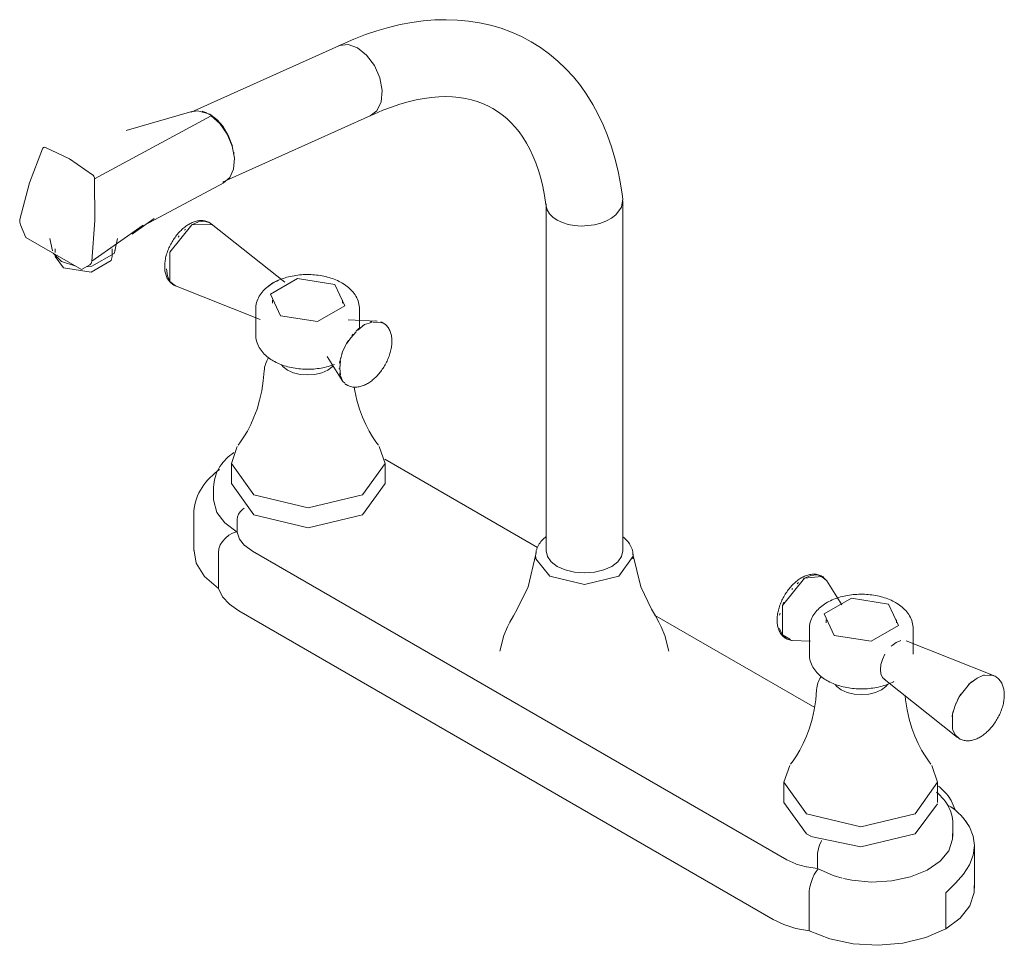
# Model space of a CAD drawing. Units: millimetres. Extents: x -10489 to -9071, y -17593 to 1173.
# Drawn here: x -10489 to -10233, y -7559 to -7318 of the extents above; entities that cross this region are included whole.
import ezdxf

# ---------------------------------------------------------------- set-up
doc = ezdxf.new("R2010")
doc.units = ezdxf.units.MM
doc.layers.add('P-SANR-FIXT', color=6, linetype='Continuous', lineweight=18)

# ---------------------------------------------------------------- blocks, each defined once
blk = doc.blocks.new('01-1466-11 MEZCLADOR LAVAPLATOS 8_ COBRA - TOSCANA - 01-1466-11-2446138-Vista ortogonal')
at = {"layer": 'P-SANR-FIXT'}
for p, q in [((-10405.7, -7324.88), (-10444.12, -7342.16)), ((-10469.21, -7359.5), (-10438.88, -7343.11)), ((-10461.03, -7346.97), (-10443.92, -7341.98)), ((-10439.24, -7342.72), (-10439.47, -7342.59)), ((-10435.91, -7360.4), (-10397.39, -7343.07)), ((-10457.57, -7372.26), (-10435.63, -7360.52)), ((-10351.8, -7366), (-10351.8, -7456.21)), ((-10351.47, -7367.59), (-10351.77, -7366.54)), ((-10331.8, -7456.21), (-10331.8, -7365.23)), ((-10458.45, -7373.18), (-10453.73, -7369.8)), ((-10348.88, -7370.26), (-10350, -7369.48)), ((-10488.5, -7371.43), (-10487.07, -7374.74)), ((-10456.55, -7371.55), (-10469.95, -7380.93)), ((-10438.68, -7371.39), (-10443.9, -7371.44)), ((-10419.73, -7386.4), (-10438.86, -7371.23)), ((-10347.54, -7370.89), (-10348.88, -7370.26)), ((-10487.07, -7374.74), (-10472.66, -7383.06)), ((-10480.86, -7375.02), (-10480.16, -7378.26)), ((-10463.93, -7378.26), (-10463.23, -7375.02)), ((-10447.48, -7374.71), (-10447.2, -7374.36)), ((-10477.82, -7381.01), (-10479.97, -7378.84)), ((-10479.44, -7377.68), (-10479.44, -7378.63)), ((-10479.44, -7379.14), (-10479.44, -7379.62)), ((-10477.27, -7382.63), (-10479.44, -7379.67)), ((-10464.65, -7379.62), (-10464.65, -7377.68)), ((-10449.68, -7378.72), (-10449.62, -7378.55)), ((-10474.08, -7382.25), (-10477.82, -7381.01)), ((-10472.66, -7383.06), (-10470.48, -7381.84)), ((-10448.16, -7387.34), (-10426.15, -7396.06)), ((-10448.12, -7387.36), (-10447.93, -7387.43)), ((-10421.73, -7386.06), (-10421.79, -7386.07)), ((-10422.94, -7391.03), (-10422.94, -7391.84)), ((-10404.7, -7391.84), (-10404.7, -7391.03)), ((-10427.32, -7393.42), (-10427.32, -7400)), ((-10400.33, -7398.61), (-10400.33, -7393.42)), ((-10395.87, -7396.48), (-10403.26, -7396.17)), ((-10400.75, -7398.9), (-10398.99, -7397.38)), ((-10398.99, -7397.37), (-10399.53, -7397.71)), ((-10398.99, -7397.37), (-10397.22, -7396.87)), ((-10396.84, -7396.8), (-10394.54, -7396.92)), ((-10395.69, -7396.49), (-10396.06, -7396.47)), ((-10393.93, -7397.23), (-10393.83, -7397.3)), ((-10402.56, -7400.86), (-10401.16, -7399.31)), ((-10401.96, -7399.9), (-10402.29, -7400.3)), ((-10404.7, -7404.48), (-10403.94, -7402.88)), ((-10403.68, -7402.44), (-10402.56, -7400.86)), ((-10408.77, -7405.71), (-10404.81, -7411.96)), ((-10405.19, -7406.24), (-10404.7, -7404.48)), ((-10404.71, -7404.48), (-10404.89, -7404.97)), ((-10405.42, -7408.71), (-10405.28, -7406.8)), ((-10405.59, -7408.81), (-10405.59, -7409.04)), ((-10405.28, -7410.45), (-10405.42, -7408.71)), ((-10404.73, -7412.07), (-10405.19, -7410.91)), ((-10404.95, -7411.71), (-10404.71, -7412.11)), ((-10404.15, -7412.68), (-10404.7, -7412.1)), ((-10433.65, -7433.5), (-10433.65, -7438.75)), ((-10354.02, -7455.37), (-10393.77, -7432.42)), ((-10393.65, -7438.75), (-10393.65, -7433.5)), ((-10399.5, -7446.91), (-10393.65, -7438.75)), ((-10438.25, -7439.66), (-10438.25, -7442.94)), ((-10443.43, -7446.77), (-10443.43, -7456.16)), ((-10432.12, -7448.09), (-10432.12, -7451.37)), ((-10437.01, -7466.05), (-10437.01, -7456.66)), ((-10428.17, -7456.36), (-10430.16, -7454.9)), ((-10289.17, -7536.61), (-10428.17, -7456.36)), ((-10354.46, -7457.11), (-10354.39, -7456.72)), ((-10329.25, -7456.84), (-10329.2, -7457.11)), ((-10350.79, -7462.85), (-10354.45, -7458.31)), ((-10284.87, -7463.55), (-10284.63, -7463.4)), ((-10280.18, -7462.95), (-10284.62, -7463.4)), ((-10278.91, -7463.91), (-10280.04, -7463)), ((-10274.84, -7470.31), (-10278.81, -7464.06)), ((-10287.92, -7466.33), (-10287.7, -7466.06)), ((-10290.34, -7470.51), (-10289.97, -7469.62)), ((-10292.7, -7552.12), (-10431.7, -7471.87)), ((-10281.93, -7496.99), (-10323.59, -7472.94)), ((-10278.94, -7474.17), (-10278.94, -7474.98)), ((-10260.69, -7474.98), (-10260.69, -7474.17)), ((-10283.31, -7476.56), (-10283.31, -7483.14)), ((-10256.32, -7483.14), (-10256.32, -7476.56)), ((-10287.75, -7479.54), (-10283, -7479.74)), ((-10235.45, -7488.67), (-10258.15, -7479.68)), ((-10263.88, -7489.62), (-10244.75, -7504.78)), ((-10241.27, -7490.45), (-10239.71, -7489.33)), ((-10239.71, -7489.33), (-10239.76, -7489.37)), ((-10239.71, -7489.33), (-10238.18, -7488.66)), ((-10237.81, -7488.56), (-10235.46, -7488.67)), ((-10244.14, -7493.87), (-10241.69, -7490.83)), ((-10245.13, -7495.74), (-10245.42, -7496.44)), ((-10246.13, -7502.42), (-10246.12, -7498.86)), ((-10289.96, -7516.45), (-10289.96, -7521.71)), ((-10249.96, -7521.71), (-10249.96, -7516.45)), ((-10255.82, -7529.87), (-10249.97, -7522.01)), ((-10246.01, -7530.52), (-10246.01, -7527.24)), ((-10240.39, -7543.99), (-10240.39, -7532.93)), ((-10281.22, -7538.84), (-10281.22, -7535.56)), ((-10286.83, -7537.69), (-10289.17, -7536.61)), ((-10284.14, -7538.45), (-10286.79, -7537.71)), ((-10281.22, -7538.84), (-10284.04, -7538.47)), ((-10283.41, -7555.08), (-10283.41, -7545.69)), ((-10247.84, -7545.16), (-10247.84, -7554.55))]:
    blk.add_line(p, q, dxfattribs=at)
for points in [[(-10355.66, -7323.85, 0), (-10358.19, -7322.51, 0), (-10360.8, -7321.34, 0), (-10363.5, -7320.35, 0), (-10366.26, -7319.55, 0), (-10369.08, -7318.92, 0), (-10371.95, -7318.47, 0), (-10374.86, -7318.21, 0), (-10377.8, -7318.11, 0), (-10380.76, -7318.19, 0), (-10383.74, -7318.43, 0), (-10386.74, -7318.84, 0), (-10389.74, -7319.4, 0), (-10392.75, -7320.12, 0), (-10395.77, -7320.99, 0), (-10398.78, -7322, 0), (-10401.78, -7323.16, 0), (-10404.78, -7324.46, 0), (-10405.76, -7324.91, 0)], [(-10405.7, -7324.88, 0), (-10405.54, -7324.81, 0), (-10403.29, -7324.56, 0), (-10400.83, -7325.44, 0)], [(-10400.83, -7325.44, 0), (-10398.46, -7327.35, 0), (-10396.45, -7330.06, 0), (-10395.06, -7333.24, 0), (-10394.46, -7336.52, 0), (-10394.71, -7339.48, 0), (-10395.78, -7341.78, 0), (-10397.55, -7343.14, 0)], [(-10355.66, -7323.85, 0), (-10353.24, -7325.37, 0), (-10350.92, -7327.05, 0), (-10348.71, -7328.89, 0), (-10346.63, -7330.88, 0), (-10344.68, -7333.01, 0), (-10342.86, -7335.27, 0), (-10341.18, -7337.65, 0), (-10339.63, -7340.15, 0), (-10338.21, -7342.76, 0), (-10336.93, -7345.46, 0), (-10335.78, -7348.26, 0), (-10334.77, -7351.14, 0), (-10333.89, -7354.11, 0), (-10333.13, -7357.15, 0), (-10332.5, -7360.27, 0), (-10332, -7363.45, 0), (-10331.83, -7364.78, 0)], [(-10365.66, -7341.17, 0), (-10366.97, -7340.48, 0), (-10368.33, -7339.87, 0), (-10369.75, -7339.35, 0), (-10371.23, -7338.92, 0), (-10372.78, -7338.58, 0), (-10374.4, -7338.32, 0), (-10376.09, -7338.17, 0), (-10377.85, -7338.11, 0), (-10379.68, -7338.16, 0), (-10381.58, -7338.32, 0), (-10383.54, -7338.58, 0), (-10385.57, -7338.96, 0), (-10387.66, -7339.46, 0), (-10389.8, -7340.08, 0), (-10391.99, -7340.82, 0), (-10394.22, -7341.68, 0), (-10396.5, -7342.66, 0), (-10397.33, -7343.04, 0)], [(-10365.66, -7341.17, 0), (-10364.41, -7341.96, 0), (-10363.2, -7342.83, 0), (-10362.04, -7343.8, 0), (-10360.93, -7344.87, 0), (-10359.85, -7346.04, 0), (-10358.83, -7347.31, 0), (-10357.85, -7348.7, 0), (-10356.92, -7350.19, 0), (-10356.05, -7351.8, 0), (-10355.23, -7353.53, 0), (-10354.48, -7355.36, 0), (-10353.8, -7357.31, 0), (-10353.18, -7359.37, 0), (-10352.65, -7361.53, 0), (-10352.19, -7363.8, 0), (-10351.82, -7366.16, 0), (-10351.77, -7366.5, 0)], [(-10440.07, -7342.43, 0), (-10442.43, -7341.78, 0), (-10444.12, -7342.04, 0)], [(-10440.03, -7342.32, 0), (-10441.1, -7341.95, 0), (-10441.27, -7341.92, 0)], [(-10438.93, -7343.02, 0), (-10439.47, -7342.66, 0), (-10440.01, -7342.4, 0)], [(-10433.38, -7350.98, 0), (-10433.5, -7350.54, 0), (-10434.47, -7348.11, 0), (-10435.81, -7345.91, 0), (-10437.44, -7344.07, 0), (-10439.24, -7342.72, 0)], [(-10435.68, -7360.54, 0), (-10434.04, -7359.18, 0), (-10433.07, -7356.96, 0), (-10432.86, -7354.12, 0), (-10433.43, -7350.98, 0), (-10434.73, -7347.87, 0), (-10436.61, -7345.14, 0), (-10438.88, -7343.11, 0)], [(-10482.76, -7351.68, 0), (-10486.15, -7360.55, 0), (-10488.66, -7370.12, 0)], [(-10482.01, -7351.34, 0), (-10482.19, -7351.3, 0), (-10482.37, -7351.32, 0), (-10482.52, -7351.39, 0), (-10482.66, -7351.51, 0), (-10482.76, -7351.68, 0)], [(-10469.73, -7358.43, 0), (-10475.77, -7354.27, 0), (-10482.01, -7351.34, 0)], [(-10432.97, -7353.12, 0), (-10432.99, -7353.01, 0), (-10433.04, -7352.57, 0)], [(-10469.95, -7380.93, 0), (-10469.11, -7370.38, 0), (-10469.21, -7359.5, 0)], [(-10469.21, -7359.5, 0), (-10469.24, -7359.25, 0), (-10469.32, -7359.01, 0), (-10469.42, -7358.79, 0), (-10469.56, -7358.59, 0), (-10469.73, -7358.43, 0)], [(-10331.84, -7364.7, 0), (-10332.15, -7366.84, 0), (-10333.62, -7368.83, 0), (-10334.74, -7369.69, 0)], [(-10350, -7369.47, 0), (-10350.87, -7368.58, 0), (-10351.47, -7367.59, 0)], [(-10334.74, -7369.69, 0), (-10336.07, -7370.43, 0), (-10337.58, -7371.03, 0)], [(-10488.66, -7370.12, 0), (-10488.7, -7370.44, 0), (-10488.68, -7370.77, 0), (-10488.61, -7371.11, 0), (-10488.5, -7371.43, 0)], [(-10448.12, -7387.36, 0), (-10448.37, -7387.25, 0), (-10448.62, -7387.13, 0), (-10448.85, -7386.99, 0), (-10449.08, -7386.83, 0), (-10449.29, -7386.66, 0), (-10449.49, -7386.48, 0), (-10449.68, -7386.28, 0), (-10449.86, -7386.07, 0), (-10450.02, -7385.85, 0), (-10450.17, -7385.62, 0), (-10450.31, -7385.38, 0), (-10450.43, -7385.13, 0), (-10450.54, -7384.87, 0), (-10450.64, -7384.6, 0), (-10450.72, -7384.33, 0), (-10450.8, -7384.06, 0), (-10450.86, -7383.77, 0), (-10450.91, -7383.48, 0), (-10450.94, -7383.19, 0), (-10450.97, -7382.89, 0), (-10450.99, -7382.59, 0), (-10450.99, -7382.28, 0), (-10450.98, -7381.97, 0), (-10450.97, -7381.66, 0), (-10450.94, -7381.35, 0), (-10450.9, -7381.03, 0), (-10450.86, -7380.71, 0), (-10450.8, -7380.39, 0), (-10450.74, -7380.06, 0), (-10450.66, -7379.74, 0), (-10450.57, -7379.41, 0), (-10450.48, -7379.09, 0), (-10450.38, -7378.76, 0), (-10450.26, -7378.44, 0), (-10450.14, -7378.11, 0), (-10450.01, -7377.79, 0), (-10449.88, -7377.47, 0), (-10449.73, -7377.15, 0), (-10449.58, -7376.83, 0), (-10449.42, -7376.52, 0), (-10449.25, -7376.21, 0), (-10449.07, -7375.91, 0), (-10448.89, -7375.6, 0), (-10448.7, -7375.31, 0), (-10448.5, -7375.02, 0), (-10448.3, -7374.73, 0), (-10448.09, -7374.45, 0), (-10447.88, -7374.17, 0), (-10447.66, -7373.91, 0), (-10447.44, -7373.65, 0), (-10447.21, -7373.39, 0), (-10446.97, -7373.15, 0), (-10446.73, -7372.91, 0), (-10446.49, -7372.68, 0), (-10446.24, -7372.46, 0), (-10445.99, -7372.25, 0), (-10445.74, -7372.04, 0), (-10445.48, -7371.85, 0), (-10445.23, -7371.67, 0), (-10444.96, -7371.5, 0), (-10444.7, -7371.34, 0), (-10444.64, -7371.3, 0)], [(-10443.9, -7371.44, 0), (-10449.62, -7378.55, 0), (-10449.62, -7386.17, 0), (-10448.15, -7387.35, 0)], [(-10438.83, -7371.26, 0), (-10439.04, -7371.09, 0), (-10439.27, -7370.94, 0), (-10439.51, -7370.81, 0), (-10439.76, -7370.69, 0), (-10440.01, -7370.59, 0), (-10440.27, -7370.51, 0), (-10440.54, -7370.45, 0), (-10440.81, -7370.4, 0), (-10441.08, -7370.37, 0), (-10441.36, -7370.36, 0), (-10441.64, -7370.36, 0), (-10441.91, -7370.38, 0), (-10442.19, -7370.41, 0), (-10442.47, -7370.46, 0), (-10442.75, -7370.52, 0), (-10443.02, -7370.59, 0), (-10443.3, -7370.68, 0), (-10443.57, -7370.78, 0), (-10443.85, -7370.9, 0), (-10444.12, -7371.02, 0), (-10444.39, -7371.16, 0), (-10444.64, -7371.3, 0)], [(-10443.9, -7371.44, 0), (-10442.2, -7370.71, 0), (-10440.6, -7370.55, 0), (-10439.24, -7370.98, 0), (-10438.7, -7371.37, 0)], [(-10344.39, -7371.67, 0), (-10346.03, -7371.37, 0), (-10347.54, -7370.89, 0)], [(-10337.58, -7371.03, 0), (-10339.21, -7371.46, 0), (-10342.67, -7371.79, 0), (-10344.39, -7371.67, 0)], [(-10459.41, -7373.91, 0), (-10459.08, -7373.67, 0), (-10458.45, -7373.18, 0)], [(-10445.8, -7372.85, 0), (-10445.61, -7372.68, 0), (-10445.58, -7372.65, 0)], [(-10464.65, -7379.67, 0), (-10464.9, -7380.72, 0), (-10470.13, -7383.74, 0), (-10477.27, -7382.63, 0)], [(-10463.9, -7378.09, 0), (-10464.15, -7378.9, 0), (-10469.93, -7382.23, 0), (-10471.44, -7382.38, 0)], [(-10470.48, -7381.84, 0), (-10470.28, -7381.69, 0), (-10470.12, -7381.48, 0), (-10470.01, -7381.23, 0), (-10469.95, -7380.93, 0)], [(-10447.96, -7387.42, 0), (-10448.57, -7387.14, 0), (-10449.62, -7386.17, 0), (-10450.28, -7384.71, 0), (-10450.5, -7382.87, 0)], [(-10427.32, -7393.42, 0), (-10427.3, -7392.97, 0), (-10427.25, -7392.53, 0), (-10427.18, -7392.09, 0), (-10427.07, -7391.66, 0), (-10426.94, -7391.24, 0), (-10426.78, -7390.83, 0), (-10426.6, -7390.43, 0), (-10426.39, -7390.05, 0), (-10426.16, -7389.68, 0), (-10425.92, -7389.32, 0), (-10425.65, -7388.98, 0), (-10425.37, -7388.65, 0), (-10425.07, -7388.33, 0), (-10424.76, -7388.03, 0), (-10424.43, -7387.74, 0), (-10424.09, -7387.47, 0), (-10423.74, -7387.21, 0), (-10423.38, -7386.96, 0), (-10423, -7386.72, 0), (-10422.62, -7386.49, 0), (-10422.22, -7386.28, 0), (-10421.82, -7386.08, 0), (-10421.4, -7385.89, 0), (-10420.98, -7385.71, 0), (-10420.55, -7385.55, 0), (-10420.11, -7385.39, 0), (-10419.67, -7385.25, 0), (-10419.21, -7385.11, 0), (-10418.76, -7384.99, 0), (-10418.29, -7384.88, 0), (-10417.82, -7384.78, 0), (-10417.35, -7384.69, 0), (-10416.87, -7384.62, 0), (-10416.39, -7384.55, 0), (-10415.91, -7384.5, 0), (-10415.42, -7384.46, 0), (-10414.93, -7384.42, 0), (-10414.44, -7384.4, 0), (-10413.95, -7384.4, 0), (-10413.46, -7384.4, 0), (-10412.97, -7384.41, 0), (-10412.48, -7384.44, 0), (-10412, -7384.47, 0), (-10411.51, -7384.52, 0), (-10411.03, -7384.58, 0), (-10410.55, -7384.65, 0), (-10410.07, -7384.73, 0), (-10409.6, -7384.83, 0), (-10409.14, -7384.93, 0), (-10408.67, -7385.05, 0), (-10408.22, -7385.17, 0), (-10407.77, -7385.31, 0), (-10407.33, -7385.46, 0), (-10406.89, -7385.62, 0), (-10406.47, -7385.79, 0), (-10406.05, -7385.98, 0), (-10405.64, -7386.17, 0), (-10405.24, -7386.38, 0), (-10404.88, -7386.58, 0)], [(-10422.01, -7386.14, 0), (-10422.84, -7386.52, 0), (-10423.89, -7387.29, 0), (-10424.16, -7387.54, 0)], [(-10406.76, -7386.95, 0), (-10416.41, -7385.46, 0), (-10423.47, -7389.53, 0), (-10420.88, -7395.1, 0)], [(-10420.88, -7395.1, 0), (-10411.24, -7396.6, 0), (-10404.17, -7392.52, 0), (-10406.76, -7386.95, 0)], [(-10400.33, -7393.42, 0), (-10400.34, -7392.97, 0), (-10400.39, -7392.53, 0), (-10400.46, -7392.09, 0), (-10400.57, -7391.66, 0), (-10400.7, -7391.24, 0), (-10400.86, -7390.83, 0), (-10401.04, -7390.43, 0), (-10401.25, -7390.05, 0), (-10401.48, -7389.68, 0), (-10401.72, -7389.32, 0), (-10401.99, -7388.98, 0), (-10402.27, -7388.65, 0), (-10402.57, -7388.33, 0), (-10402.88, -7388.03, 0), (-10403.21, -7387.74, 0), (-10403.55, -7387.47, 0), (-10403.9, -7387.21, 0), (-10404.26, -7386.96, 0), (-10404.64, -7386.72, 0), (-10404.88, -7386.58, 0)], [(-10394.77, -7396.69, 0), (-10394.52, -7396.8, 0), (-10394.27, -7396.92, 0), (-10394.04, -7397.06, 0), (-10393.81, -7397.22, 0), (-10393.6, -7397.39, 0), (-10393.4, -7397.57, 0), (-10393.21, -7397.77, 0), (-10393.03, -7397.98, 0), (-10392.87, -7398.2, 0), (-10392.72, -7398.44, 0), (-10392.58, -7398.68, 0), (-10392.46, -7398.93, 0), (-10392.35, -7399.18, 0), (-10392.25, -7399.45, 0), (-10392.17, -7399.72, 0), (-10392.09, -7400, 0), (-10392.03, -7400.28, 0), (-10391.98, -7400.57, 0), (-10391.95, -7400.86, 0), (-10391.92, -7401.16, 0), (-10391.9, -7401.46, 0), (-10391.9, -7401.77, 0), (-10391.91, -7402.08, 0), (-10391.92, -7402.39, 0), (-10391.95, -7402.71, 0), (-10391.99, -7403.02, 0), (-10392.03, -7403.35, 0), (-10392.09, -7403.67, 0), (-10392.15, -7403.99, 0), (-10392.23, -7404.32, 0), (-10392.32, -7404.64, 0), (-10392.41, -7404.97, 0), (-10392.51, -7405.29, 0), (-10392.63, -7405.62, 0), (-10392.75, -7405.94, 0), (-10392.88, -7406.26, 0), (-10393.01, -7406.58, 0), (-10393.16, -7406.9, 0), (-10393.31, -7407.22, 0), (-10393.47, -7407.53, 0), (-10393.64, -7407.84, 0), (-10393.82, -7408.15, 0), (-10394, -7408.45, 0), (-10394.19, -7408.75, 0), (-10394.39, -7409.04, 0), (-10394.59, -7409.32, 0), (-10394.8, -7409.6, 0), (-10395.01, -7409.88, 0), (-10395.23, -7410.15, 0), (-10395.45, -7410.41, 0), (-10395.68, -7410.66, 0), (-10395.92, -7410.91, 0), (-10396.16, -7411.14, 0), (-10396.4, -7411.37, 0), (-10396.65, -7411.59, 0), (-10396.9, -7411.81, 0), (-10397.15, -7412.01, 0), (-10397.41, -7412.2, 0), (-10397.67, -7412.38, 0), (-10397.93, -7412.56, 0), (-10398.19, -7412.72, 0), (-10398.25, -7412.75, 0)], [(-10397.08, -7396.6, 0), (-10397.28, -7396.65, 0), (-10397.46, -7396.7, 0)], [(-10394.27, -7396.94, 0), (-10394.32, -7396.91, 0), (-10394.39, -7396.87, 0)], [(-10427.32, -7400, 0), (-10427.3, -7400.44, 0), (-10427.25, -7400.89, 0), (-10427.18, -7401.33, 0), (-10427.07, -7401.76, 0), (-10426.94, -7402.18, 0), (-10426.78, -7402.59, 0), (-10426.6, -7402.99, 0), (-10426.39, -7403.37, 0), (-10426.16, -7403.74, 0), (-10425.92, -7404.1, 0), (-10425.65, -7404.44, 0), (-10425.37, -7404.77, 0), (-10425.07, -7405.09, 0), (-10424.76, -7405.39, 0), (-10424.43, -7405.68, 0), (-10424.09, -7405.95, 0), (-10423.74, -7406.21, 0), (-10423.38, -7406.46, 0), (-10423, -7406.7, 0), (-10422.76, -7406.84, 0)], [(-10400.14, -7398.15, 0), (-10400.7, -7398.62, 0), (-10401.2, -7399.09, 0)], [(-10403.21, -7401.58, 0), (-10403.66, -7402.3, 0), (-10404.04, -7403, 0)], [(-10425.1, -7409.42, 0), (-10425.06, -7408.97, 0), (-10424.99, -7408.52, 0), (-10424.89, -7408.09, 0), (-10424.77, -7407.67, 0), (-10424.62, -7407.26, 0), (-10424.44, -7406.86, 0), (-10424.24, -7406.48, 0), (-10424.03, -7406.12, 0), (-10423.98, -7406.05, 0)], [(-10406.84, -7407.78, 0), (-10407.09, -7407.87, 0), (-10407.53, -7408.03, 0), (-10407.98, -7408.17, 0), (-10408.43, -7408.3, 0), (-10408.89, -7408.43, 0), (-10409.35, -7408.54, 0), (-10409.82, -7408.64, 0), (-10410.29, -7408.72, 0), (-10410.77, -7408.8, 0), (-10411.25, -7408.87, 0), (-10411.73, -7408.92, 0), (-10412.22, -7408.96, 0), (-10412.71, -7408.99, 0), (-10413.2, -7409.01, 0), (-10413.69, -7409.02, 0), (-10414.18, -7409.02, 0), (-10414.67, -7409.01, 0), (-10415.16, -7408.98, 0), (-10415.65, -7408.94, 0), (-10416.13, -7408.9, 0), (-10416.61, -7408.84, 0), (-10417.09, -7408.77, 0), (-10417.57, -7408.68, 0), (-10418.04, -7408.59, 0), (-10418.51, -7408.49, 0), (-10418.97, -7408.37, 0), (-10419.42, -7408.24, 0), (-10419.87, -7408.11, 0), (-10420.31, -7407.96, 0), (-10420.75, -7407.8, 0), (-10421.18, -7407.63, 0), (-10421.59, -7407.44, 0), (-10422, -7407.25, 0), (-10422.4, -7407.04, 0), (-10422.76, -7406.84, 0)], [(-10408.58, -7409.25, 0), (-10410.11, -7409.93, 0), (-10411.9, -7410.36, 0), (-10413.81, -7410.5, 0), (-10415.72, -7410.36, 0), (-10417.51, -7409.93, 0), (-10419.04, -7409.25, 0), (-10420.21, -7408.37, 0), (-10420.63, -7407.87, 0)], [(-10407.2, -7408.14, 0), (-10407.41, -7408.37, 0), (-10408.58, -7409.25, 0)], [(-10405.19, -7405.97, 0), (-10405.37, -7406.7, 0), (-10405.49, -7407.44, 0)], [(-10425.1, -7409.42, 0), (-10425.33, -7412.06, 0), (-10425.74, -7414.63, 0), (-10426.29, -7417.08, 0), (-10426.97, -7419.37, 0), (-10427.76, -7421.49, 0), (-10428.6, -7423.4, 0), (-10429.49, -7425.11, 0), (-10430.38, -7426.61, 0), (-10431.24, -7427.9, 0), (-10431.89, -7428.77, 0)], [(-10405.49, -7410.11, 0), (-10405.37, -7410.65, 0), (-10405.18, -7411.22, 0)], [(-10404.07, -7412.79, 0), (-10403.85, -7412.96, 0), (-10403.62, -7413.11, 0), (-10403.38, -7413.24, 0), (-10403.13, -7413.36, 0), (-10402.88, -7413.46, 0), (-10402.62, -7413.54, 0), (-10402.35, -7413.61, 0), (-10402.08, -7413.65, 0), (-10401.81, -7413.68, 0), (-10401.53, -7413.7, 0), (-10401.26, -7413.69, 0), (-10400.98, -7413.68, 0), (-10400.7, -7413.64, 0), (-10400.42, -7413.6, 0), (-10400.14, -7413.53, 0), (-10399.87, -7413.46, 0), (-10399.59, -7413.37, 0), (-10399.32, -7413.27, 0), (-10399.04, -7413.15, 0), (-10398.77, -7413.03, 0), (-10398.5, -7412.89, 0), (-10398.25, -7412.75, 0)], [(-10403.83, -7412.97, 0), (-10403.66, -7413.08, 0), (-10403.5, -7413.16, 0)], [(-10401.71, -7413.67, 0), (-10401.56, -7414.63, 0), (-10401, -7417.08, 0), (-10400.32, -7419.37, 0), (-10399.54, -7421.49, 0), (-10398.69, -7423.4, 0), (-10397.8, -7425.11, 0), (-10396.92, -7426.61, 0), (-10396.05, -7427.9, 0), (-10395.4, -7428.77, 0)], [(-10438.25, -7439.66, 0), (-10438.22, -7439.03, 0), (-10438.16, -7438.4, 0), (-10438.05, -7437.78, 0), (-10437.9, -7437.17, 0), (-10437.71, -7436.57, 0), (-10437.49, -7435.98, 0), (-10437.22, -7435.41, 0), (-10436.93, -7434.86, 0), (-10436.6, -7434.32, 0), (-10436.24, -7433.8, 0), (-10435.85, -7433.3, 0), (-10435.44, -7432.82, 0), (-10435, -7432.35, 0), (-10434.54, -7431.91, 0), (-10434.05, -7431.48, 0), (-10433.54, -7431.07, 0), (-10433.03, -7430.69, 0)], [(-10399.5, -7441.66, 0), (-10413.65, -7445.05, 0), (-10427.79, -7441.66, 0), (-10433.65, -7433.5, 0), (-10432.12, -7429.08, 0)], [(-10395.17, -7429.08, 0), (-10393.65, -7433.5, 0), (-10399.5, -7441.66, 0)], [(-10443.43, -7446.77, 0), (-10443.4, -7445.94, 0), (-10443.31, -7445.11, 0), (-10443.17, -7444.29, 0), (-10442.97, -7443.48, 0), (-10442.72, -7442.69, 0), (-10442.43, -7441.92, 0), (-10442.08, -7441.17, 0), (-10441.69, -7440.45, 0), (-10441.26, -7439.75, 0), (-10440.8, -7439.07, 0), (-10440.29, -7438.42, 0), (-10439.76, -7437.8, 0), (-10439.19, -7437.2, 0), (-10438.59, -7436.62, 0), (-10437.97, -7436.07, 0), (-10437.32, -7435.55, 0), (-10436.77, -7435.14, 0)], [(-10433.65, -7438.75, 0), (-10427.79, -7446.91, 0), (-10413.65, -7450.3, 0), (-10399.5, -7446.91, 0)], [(-10432.12, -7451.37, 0), (-10435.34, -7449.01, 0), (-10437.42, -7446.26, 0), (-10438.24, -7443.29, 0), (-10438.25, -7442.94, 0)], [(-10430.28, -7445.11, 0), (-10430.79, -7445.5, 0), (-10431.34, -7446.08, 0), (-10431.76, -7446.73, 0), (-10432.03, -7447.41, 0), (-10432.12, -7448.09, 0)], [(-10437.01, -7456.66, 0), (-10436.89, -7455.7, 0), (-10436.53, -7454.72, 0), (-10435.95, -7453.78, 0), (-10435.19, -7452.93, 0), (-10434.3, -7452.21, 0), (-10433.31, -7451.65, 0), (-10432.28, -7451.28, 0)], [(-10430.19, -7454.87, 0), (-10431.51, -7453.2, 0), (-10432.12, -7451.37, 0)], [(-10354.45, -7458.31, 0), (-10354.49, -7457.95, 0), (-10354.51, -7457.59, 0), (-10354.5, -7457.22, 0), (-10354.47, -7456.86, 0), (-10354.41, -7456.5, 0), (-10354.33, -7456.15, 0), (-10354.22, -7455.8, 0), (-10354.09, -7455.45, 0), (-10353.94, -7455.12, 0), (-10353.77, -7454.79, 0), (-10353.58, -7454.47, 0), (-10353.37, -7454.16, 0), (-10353.14, -7453.86, 0), (-10352.9, -7453.57, 0), (-10352.64, -7453.29, 0), (-10352.36, -7453.02, 0), (-10352.07, -7452.76, 0), (-10351.8, -7452.54, 0)], [(-10329.21, -7458.31, 0), (-10329.17, -7457.95, 0), (-10329.15, -7457.59, 0), (-10329.16, -7457.22, 0), (-10329.19, -7456.86, 0), (-10329.25, -7456.5, 0), (-10329.33, -7456.15, 0), (-10329.44, -7455.8, 0), (-10329.57, -7455.45, 0), (-10329.72, -7455.12, 0), (-10329.89, -7454.79, 0), (-10330.08, -7454.47, 0), (-10330.29, -7454.16, 0), (-10330.52, -7453.86, 0), (-10330.76, -7453.57, 0), (-10331.02, -7453.29, 0), (-10331.3, -7453.02, 0), (-10331.59, -7452.76, 0), (-10331.81, -7452.59, 0)], [(-10437.01, -7466.05, 0), (-10440.62, -7462.96, 0), (-10442.8, -7459.44, 0), (-10443.42, -7455.73, 0)], [(-10348.88, -7460.29, 0), (-10350.46, -7459.1, 0), (-10351.46, -7457.7, 0), (-10351.8, -7456.21, 0)], [(-10331.8, -7456.21, 0), (-10332.15, -7457.7, 0), (-10333.14, -7459.1, 0), (-10334.73, -7460.29, 0), (-10336.8, -7461.21, 0), (-10339.22, -7461.79, 0), (-10341.8, -7461.98, 0), (-10344.39, -7461.79, 0), (-10346.8, -7461.21, 0), (-10348.88, -7460.29, 0)], [(-10361.22, -7474.82, 0), (-10360.3, -7473.18, 0), (-10359.28, -7471.45, 0), (-10356.47, -7465.59, 0), (-10354.46, -7457.11, 0)], [(-10329.16, -7457.68, 0), (-10332.87, -7462.85, 0), (-10341.83, -7464.99, 0), (-10350.79, -7462.85, 0)], [(-10322.44, -7474.82, 0), (-10323.37, -7473.18, 0), (-10324.38, -7471.45, 0), (-10327.19, -7465.59, 0), (-10329.2, -7457.11, 0)], [(-10288.84, -7479.32, 0), (-10289.09, -7479.21, 0), (-10289.33, -7479.09, 0), (-10289.57, -7478.95, 0), (-10289.79, -7478.79, 0), (-10290.01, -7478.62, 0), (-10290.21, -7478.44, 0), (-10290.4, -7478.24, 0), (-10290.58, -7478.03, 0), (-10290.74, -7477.81, 0), (-10290.89, -7477.58, 0), (-10291.02, -7477.34, 0), (-10291.15, -7477.09, 0), (-10291.26, -7476.83, 0), (-10291.36, -7476.56, 0), (-10291.44, -7476.29, 0), (-10291.51, -7476.02, 0), (-10291.58, -7475.73, 0), (-10291.62, -7475.44, 0), (-10291.66, -7475.15, 0), (-10291.69, -7474.85, 0), (-10291.7, -7474.55, 0), (-10291.71, -7474.25, 0), (-10291.7, -7473.94, 0), (-10291.69, -7473.62, 0), (-10291.66, -7473.31, 0), (-10291.62, -7472.99, 0), (-10291.58, -7472.67, 0), (-10291.52, -7472.35, 0), (-10291.45, -7472.02, 0), (-10291.38, -7471.7, 0), (-10291.29, -7471.37, 0), (-10291.2, -7471.05, 0), (-10291.1, -7470.72, 0), (-10290.98, -7470.4, 0), (-10290.86, -7470.07, 0), (-10290.73, -7469.75, 0), (-10290.6, -7469.43, 0), (-10290.45, -7469.11, 0), (-10290.3, -7468.79, 0), (-10290.13, -7468.48, 0), (-10289.97, -7468.17, 0), (-10289.79, -7467.87, 0), (-10289.61, -7467.56, 0), (-10289.42, -7467.27, 0), (-10289.22, -7466.98, 0), (-10289.02, -7466.69, 0), (-10288.81, -7466.41, 0), (-10288.6, -7466.13, 0), (-10288.38, -7465.87, 0), (-10288.15, -7465.61, 0), (-10287.93, -7465.35, 0), (-10287.69, -7465.11, 0), (-10287.45, -7464.87, 0), (-10287.21, -7464.64, 0), (-10286.96, -7464.42, 0), (-10286.71, -7464.21, 0), (-10286.46, -7464.01, 0), (-10286.2, -7463.81, 0), (-10285.94, -7463.63, 0), (-10285.68, -7463.46, 0), (-10285.42, -7463.3, 0), (-10285.36, -7463.26, 0)], [(-10284.62, -7463.4, 0), (-10290.34, -7470.51, 0), (-10290.34, -7478.13, 0), (-10288.2, -7479.28, 0)], [(-10286.53, -7464.82, 0), (-10286.33, -7464.65, 0), (-10286.14, -7464.48, 0)], [(-10279.54, -7463.22, 0), (-10279.76, -7463.05, 0), (-10279.99, -7462.91, 0), (-10280.23, -7462.77, 0), (-10280.48, -7462.65, 0), (-10280.73, -7462.56, 0), (-10280.99, -7462.47, 0), (-10281.26, -7462.41, 0), (-10281.53, -7462.36, 0), (-10281.8, -7462.33, 0), (-10282.08, -7462.32, 0), (-10282.35, -7462.32, 0), (-10282.63, -7462.34, 0), (-10282.91, -7462.37, 0), (-10283.19, -7462.42, 0), (-10283.47, -7462.48, 0), (-10283.74, -7462.55, 0), (-10284.02, -7462.64, 0), (-10284.29, -7462.75, 0), (-10284.57, -7462.86, 0), (-10284.84, -7462.98, 0), (-10285.11, -7463.12, 0), (-10285.36, -7463.26, 0)], [(-10284.62, -7463.4, 0), (-10282.92, -7462.67, 0), (-10281.33, -7462.52, 0)], [(-10281.32, -7462.52, 0), (-10279.96, -7462.94, 0), (-10278.91, -7463.91, 0), (-10278.81, -7464.06, 0)], [(-10431.7, -7471.87, 0), (-10434.14, -7470.15, 0), (-10435.93, -7468.18, 0), (-10437.01, -7466.05, 0)], [(-10283.31, -7476.56, 0), (-10283.3, -7476.11, 0), (-10283.25, -7475.67, 0), (-10283.18, -7475.23, 0), (-10283.07, -7474.8, 0), (-10282.94, -7474.38, 0), (-10282.78, -7473.97, 0), (-10282.59, -7473.57, 0), (-10282.39, -7473.19, 0), (-10282.16, -7472.82, 0), (-10281.91, -7472.46, 0), (-10281.65, -7472.12, 0), (-10281.37, -7471.79, 0), (-10281.07, -7471.47, 0), (-10280.76, -7471.17, 0), (-10280.43, -7470.88, 0), (-10280.09, -7470.61, 0), (-10279.74, -7470.35, 0), (-10279.37, -7470.1, 0), (-10279, -7469.86, 0), (-10278.61, -7469.63, 0), (-10278.22, -7469.42, 0), (-10277.81, -7469.22, 0), (-10277.4, -7469.03, 0), (-10276.98, -7468.85, 0), (-10276.55, -7468.69, 0), (-10276.11, -7468.53, 0), (-10275.66, -7468.39, 0), (-10275.21, -7468.25, 0), (-10274.75, -7468.13, 0), (-10274.29, -7468.02, 0), (-10273.82, -7467.92, 0), (-10273.35, -7467.83, 0), (-10272.87, -7467.76, 0), (-10272.39, -7467.69, 0), (-10271.9, -7467.64, 0), (-10271.42, -7467.6, 0), (-10270.93, -7467.57, 0), (-10270.44, -7467.55, 0), (-10269.95, -7467.54, 0), (-10269.46, -7467.54, 0), (-10268.97, -7467.55, 0), (-10268.48, -7467.58, 0), (-10267.99, -7467.61, 0), (-10267.51, -7467.66, 0), (-10267.03, -7467.72, 0), (-10266.55, -7467.79, 0), (-10266.07, -7467.87, 0), (-10265.6, -7467.97, 0), (-10265.13, -7468.07, 0), (-10264.67, -7468.19, 0), (-10264.22, -7468.31, 0), (-10263.77, -7468.45, 0), (-10263.32, -7468.6, 0), (-10262.89, -7468.76, 0), (-10262.46, -7468.93, 0), (-10262.04, -7469.12, 0), (-10261.63, -7469.31, 0), (-10261.23, -7469.52, 0), (-10260.88, -7469.72, 0)], [(-10262.76, -7470.09, 0), (-10272.4, -7468.6, 0), (-10279.46, -7472.67, 0), (-10276.88, -7478.24, 0)], [(-10256.32, -7476.56, 0), (-10256.34, -7476.11, 0), (-10256.38, -7475.67, 0), (-10256.46, -7475.23, 0), (-10256.57, -7474.8, 0), (-10256.7, -7474.38, 0), (-10256.86, -7473.97, 0), (-10257.04, -7473.57, 0), (-10257.25, -7473.19, 0), (-10257.47, -7472.82, 0), (-10257.72, -7472.46, 0), (-10257.99, -7472.12, 0), (-10258.27, -7471.79, 0), (-10258.57, -7471.47, 0), (-10258.88, -7471.17, 0), (-10259.21, -7470.88, 0), (-10259.55, -7470.61, 0), (-10259.9, -7470.35, 0), (-10260.26, -7470.1, 0), (-10260.64, -7469.86, 0), (-10260.88, -7469.72, 0)], [(-10276.88, -7478.24, 0), (-10267.23, -7479.74, 0), (-10260.17, -7475.66, 0), (-10262.76, -7470.09, 0)], [(-10361.22, -7474.82, 0), (-10361.82, -7475.99, 0), (-10362.79, -7478.25, 0), (-10363.82, -7482.32, 0)], [(-10322.44, -7474.82, 0), (-10321.84, -7475.99, 0), (-10320.87, -7478.25, 0), (-10319.84, -7482.32, 0)], [(-10291.06, -7473.02, 0), (-10291, -7472.73, 0), (-10290.94, -7472.45, 0)], [(-10290.34, -7478.13, 0), (-10291, -7476.68, 0), (-10291.06, -7476.46, 0)], [(-10287.75, -7479.54, 0), (-10287.93, -7479.53, 0), (-10289.29, -7479.11, 0), (-10290.34, -7478.14, 0)], [(-10262.03, -7481.05, 0), (-10261.82, -7480.86, 0), (-10260.77, -7480.09, 0), (-10259.72, -7479.64, 0), (-10259.53, -7479.6, 0)], [(-10283.31, -7483.14, 0), (-10283.3, -7483.58, 0), (-10283.25, -7484.03, 0), (-10283.18, -7484.47, 0), (-10283.07, -7484.9, 0), (-10282.94, -7485.32, 0), (-10282.78, -7485.73, 0), (-10282.59, -7486.13, 0), (-10282.39, -7486.51, 0), (-10282.16, -7486.88, 0), (-10281.91, -7487.24, 0), (-10281.65, -7487.58, 0), (-10281.37, -7487.91, 0), (-10281.07, -7488.23, 0), (-10280.76, -7488.53, 0), (-10280.43, -7488.82, 0), (-10280.09, -7489.09, 0), (-10279.74, -7489.35, 0), (-10279.37, -7489.6, 0), (-10279, -7489.84, 0), (-10278.76, -7489.98, 0)], [(-10264.84, -7487.14, 0), (-10264.7, -7485.85, 0), (-10264.3, -7484.48, 0), (-10263.65, -7483.13, 0)], [(-10263.73, -7489.73, 0), (-10264.3, -7489.18, 0), (-10264.7, -7488.28, 0), (-10264.84, -7487.14, 0)], [(-10281.42, -7492.37, 0), (-10281.38, -7491.92, 0), (-10281.31, -7491.48, 0), (-10281.21, -7491.05, 0), (-10281.08, -7490.62, 0), (-10280.93, -7490.21, 0), (-10280.76, -7489.82, 0), (-10280.56, -7489.44, 0), (-10280.35, -7489.08, 0), (-10280.24, -7488.92, 0)], [(-10261.34, -7490.23, 0), (-10261.42, -7490.28, 0), (-10261.82, -7490.48, 0), (-10262.24, -7490.67, 0), (-10262.66, -7490.85, 0), (-10263.09, -7491.01, 0), (-10263.53, -7491.17, 0), (-10263.97, -7491.31, 0), (-10264.42, -7491.44, 0), (-10264.88, -7491.57, 0), (-10265.35, -7491.68, 0), (-10265.82, -7491.78, 0), (-10266.29, -7491.86, 0), (-10266.77, -7491.94, 0), (-10267.25, -7492.01, 0), (-10267.73, -7492.06, 0), (-10268.22, -7492.1, 0), (-10268.71, -7492.13, 0), (-10269.2, -7492.15, 0), (-10269.69, -7492.16, 0), (-10270.18, -7492.16, 0), (-10270.67, -7492.15, 0), (-10271.15, -7492.12, 0), (-10271.64, -7492.08, 0), (-10272.13, -7492.04, 0), (-10272.61, -7491.98, 0), (-10273.09, -7491.91, 0), (-10273.57, -7491.82, 0), (-10274.04, -7491.73, 0), (-10274.5, -7491.63, 0), (-10274.96, -7491.51, 0), (-10275.42, -7491.39, 0), (-10275.87, -7491.25, 0), (-10276.31, -7491.1, 0), (-10276.75, -7490.94, 0), (-10277.17, -7490.77, 0), (-10277.59, -7490.58, 0), (-10278, -7490.39, 0), (-10278.4, -7490.18, 0), (-10278.76, -7489.98, 0)], [(-10240.86, -7490.11, 0), (-10241.41, -7490.58, 0), (-10241.92, -7491.05, 0)], [(-10235.49, -7488.66, 0), (-10235.24, -7488.76, 0), (-10234.99, -7488.88, 0), (-10234.76, -7489.02, 0), (-10234.53, -7489.18, 0), (-10234.32, -7489.35, 0), (-10234.12, -7489.54, 0), (-10233.93, -7489.73, 0), (-10233.75, -7489.94, 0), (-10233.59, -7490.17, 0), (-10233.44, -7490.4, 0), (-10233.3, -7490.64, 0), (-10233.18, -7490.89, 0), (-10233.07, -7491.15, 0), (-10232.97, -7491.41, 0), (-10232.89, -7491.68, 0), (-10232.81, -7491.96, 0), (-10232.75, -7492.24, 0), (-10232.7, -7492.53, 0), (-10232.67, -7492.82, 0), (-10232.64, -7493.12, 0), (-10232.62, -7493.42, 0), (-10232.62, -7493.73, 0), (-10232.62, -7494.04, 0), (-10232.64, -7494.35, 0), (-10232.67, -7494.67, 0), (-10232.7, -7494.99, 0), (-10232.75, -7495.31, 0), (-10232.81, -7495.63, 0), (-10232.87, -7495.95, 0), (-10232.95, -7496.28, 0), (-10233.03, -7496.6, 0), (-10233.13, -7496.93, 0), (-10233.23, -7497.25, 0), (-10233.34, -7497.58, 0), (-10233.47, -7497.9, 0), (-10233.59, -7498.22, 0), (-10233.73, -7498.55, 0), (-10233.88, -7498.86, 0), (-10234.03, -7499.18, 0), (-10234.19, -7499.49, 0), (-10234.36, -7499.8, 0), (-10234.54, -7500.11, 0), (-10234.72, -7500.41, 0), (-10234.91, -7500.71, 0), (-10235.11, -7501, 0), (-10235.31, -7501.29, 0), (-10235.52, -7501.57, 0), (-10235.73, -7501.84, 0), (-10235.95, -7502.11, 0), (-10236.17, -7502.37, 0), (-10236.4, -7502.62, 0), (-10236.64, -7502.87, 0), (-10236.88, -7503.11, 0), (-10237.12, -7503.33, 0), (-10237.36, -7503.56, 0), (-10237.61, -7503.77, 0), (-10237.87, -7503.97, 0), (-10238.12, -7504.16, 0), (-10238.38, -7504.34, 0), (-10238.65, -7504.52, 0), (-10238.91, -7504.68, 0), (-10238.97, -7504.71, 0)], [(-10237.81, -7488.56, 0), (-10238, -7488.61, 0), (-10238.18, -7488.66, 0)], [(-10234.9, -7488.95, 0), (-10235.04, -7488.87, 0), (-10236.41, -7488.45, 0)], [(-10281.42, -7492.37, 0), (-10281.65, -7495.02, 0), (-10282.05, -7497.59, 0), (-10282.61, -7500.03, 0), (-10283.29, -7502.33, 0), (-10284.07, -7504.44, 0), (-10284.92, -7506.36, 0), (-10285.8, -7508.07, 0), (-10286.69, -7509.56, 0), (-10287.56, -7510.85, 0), (-10288.21, -7511.72, 0)], [(-10264.57, -7492.39, 0), (-10266.1, -7493.07, 0), (-10267.89, -7493.5, 0), (-10269.8, -7493.64, 0), (-10271.71, -7493.5, 0), (-10273.5, -7493.07, 0), (-10275.03, -7492.39, 0), (-10276.2, -7491.51, 0), (-10276.64, -7491, 0)], [(-10262.89, -7490.9, 0), (-10263.4, -7491.51, 0), (-10264.57, -7492.39, 0)], [(-10258.37, -7493.94, 0), (-10258.28, -7495.02, 0), (-10257.87, -7497.59, 0), (-10257.32, -7500.03, 0), (-10256.63, -7502.33, 0), (-10255.85, -7504.44, 0), (-10255, -7506.36, 0), (-10254.12, -7508.07, 0), (-10253.23, -7509.56, 0), (-10252.37, -7510.85, 0), (-10251.72, -7511.72, 0)], [(-10246.04, -7498.48, 0), (-10245.42, -7496.44, 0), (-10244.37, -7494.25, 0)], [(-10243.93, -7493.54, 0), (-10244.37, -7494.26, 0), (-10244.76, -7494.96, 0)], [(-10245.91, -7497.93, 0), (-10246.08, -7498.66, 0), (-10246.21, -7499.4, 0)], [(-10246.13, -7502.42, 0), (-10246.08, -7502.61, 0), (-10246.03, -7502.79, 0)], [(-10244.76, -7504.77, 0), (-10245.42, -7504.07, 0), (-10246.03, -7502.79, 0)], [(-10245.42, -7504.07, 0), (-10244.37, -7505.04, 0), (-10244.23, -7505.11, 0)], [(-10244.78, -7504.75, 0), (-10244.57, -7504.92, 0), (-10244.34, -7505.07, 0), (-10244.1, -7505.2, 0), (-10243.85, -7505.32, 0), (-10243.6, -7505.42, 0), (-10243.34, -7505.5, 0), (-10243.07, -7505.57, 0), (-10242.8, -7505.61, 0), (-10242.53, -7505.64, 0), (-10242.25, -7505.66, 0), (-10241.97, -7505.66, 0), (-10241.7, -7505.64, 0), (-10241.42, -7505.6, 0), (-10241.14, -7505.56, 0), (-10240.86, -7505.5, 0), (-10240.59, -7505.42, 0), (-10240.31, -7505.33, 0), (-10240.04, -7505.23, 0), (-10239.76, -7505.12, 0), (-10239.49, -7504.99, 0), (-10239.22, -7504.85, 0), (-10238.97, -7504.71, 0)], [(-10255.82, -7524.62, 0), (-10269.96, -7528, 0), (-10284.1, -7524.62, 0), (-10289.96, -7516.45, 0), (-10288.44, -7512.04, 0)], [(-10251.48, -7512.04, 0), (-10249.96, -7516.45, 0), (-10255.82, -7524.62, 0)], [(-10246.81, -7520.54, 0), (-10247.2, -7520, 0), (-10247.62, -7519.49, 0), (-10248.06, -7519.01, 0), (-10248.53, -7518.54, 0), (-10249.01, -7518.1, 0), (-10249.51, -7517.67, 0), (-10249.96, -7517.33, 0)], [(-10246.01, -7527.24, 0), (-10246.03, -7526.6, 0), (-10246.1, -7525.97, 0), (-10246.21, -7525.35, 0), (-10246.36, -7524.74, 0), (-10246.55, -7524.13, 0), (-10246.78, -7523.55, 0), (-10247.04, -7522.97, 0), (-10247.34, -7522.42, 0), (-10247.67, -7521.88, 0), (-10248.03, -7521.36, 0), (-10248.42, -7520.85, 0), (-10248.83, -7520.37, 0), (-10249.27, -7519.91, 0), (-10249.74, -7519.46, 0), (-10250.22, -7519.03, 0), (-10250.26, -7519, 0)], [(-10247.26, -7519.94, 0), (-10246.4, -7521.18, 0), (-10245.44, -7523.65, 0)], [(-10289.96, -7521.71, 0), (-10284.1, -7529.87, 0), (-10282.92, -7530.5, 0)], [(-10245.88, -7523.26, 0), (-10246.5, -7522.81, 0), (-10247.24, -7522.51, 0), (-10247.37, -7522.47, 0)], [(-10242.37, -7526.94, 0), (-10242.85, -7526.28, 0), (-10243.38, -7525.64, 0), (-10243.93, -7525.02, 0), (-10244.52, -7524.44, 0), (-10245.13, -7523.87, 0), (-10245.77, -7523.33, 0), (-10246.08, -7523.09, 0)], [(-10243.24, -7525.82, 0), (-10241.67, -7528.06, 0), (-10240.71, -7530.45, 0), (-10240.39, -7532.91, 0), (-10240.71, -7535.41, 0), (-10241.65, -7537.89, 0), (-10243.21, -7540.31, 0), (-10245.32, -7542.64, 0), (-10247.84, -7545.16, 0)], [(-10282.9, -7530.51, 0), (-10269.96, -7533.25, 0), (-10255.82, -7529.87, 0)], [(-10246.05, -7529.78, 0), (-10246.05, -7531.27, 0), (-10247.05, -7534.24, 0), (-10249.32, -7536.97, 0), (-10252.7, -7539.28, 0), (-10256.99, -7541.02, 0), (-10261.9, -7542.08, 0), (-10267.12, -7542.38, 0), (-10272.29, -7541.92, 0), (-10274.43, -7541.48, 0)], [(-10281.22, -7535.56, 0), (-10281.18, -7534.86, 0), (-10281.05, -7534.1, 0), (-10280.85, -7533.32, 0), (-10280.59, -7532.58, 0), (-10280.29, -7531.89, 0), (-10280.15, -7531.62, 0)], [(-10274.76, -7541.4, 0), (-10277.1, -7540.71, 0), (-10281.22, -7538.84, 0)], [(-10283.41, -7545.69, 0), (-10283.35, -7544.7, 0), (-10283.17, -7543.62, 0), (-10282.88, -7542.51, 0), (-10282.51, -7541.44, 0), (-10282.06, -7540.46, 0), (-10281.58, -7539.61, 0), (-10281.07, -7538.92, 0)], [(-10240.42, -7543.33, 0), (-10240.46, -7545.1, 0), (-10241.61, -7548.55, 0), (-10244.12, -7551.76, 0), (-10247.84, -7554.55, 0)], [(-10283.41, -7555.08, 0), (-10286.81, -7554.44, 0), (-10289.95, -7553.44, 0), (-10292.7, -7552.12, 0)], [(-10247.84, -7554.55, 0), (-10253.02, -7556.82, 0), (-10259.01, -7558.28, 0), (-10265.44, -7558.84, 0), (-10271.92, -7558.47, 0), (-10278.03, -7557.19, 0), (-10283.41, -7555.08, 0)]]:
    blk.add_polyline3d(points, dxfattribs=at)

msp = doc.modelspace()

# ---------------------------------------------------------------- block references
at = {"layer": 'P-SANR-FIXT'}
msp.add_blockref('01-1466-11 MEZCLADOR LAVAPLATOS 8_ COBRA - TOSCANA - 01-1466-11-2446138-Vista ortogonal', (0, 0), dxfattribs=at)

doc.saveas('drawing.dxf')
